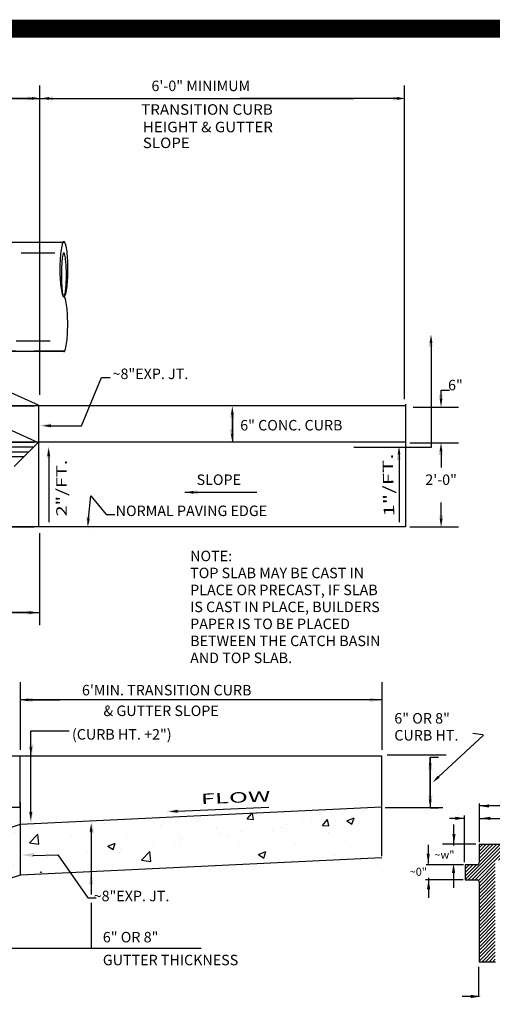
# Model space of a CAD drawing. Extents: x 68.1 to 85.1, y -32.5 to -21.5.
# Drawn here: x 73.5 to 76.2, y -27.1 to -21.7 of the extents above; entities that cross this region are included whole.
import ezdxf
from ezdxf.enums import TextEntityAlignment as Align

# ---------------------------------------------------------------- set-up
doc = ezdxf.new("R2010")
doc.units = 0
doc.header["$LTSCALE"] = 0.75
doc.header["$MEASUREMENT"] = 0
doc.linetypes.add('DASHED', pattern=[0.75, 0.5, -0.25])
doc.linetypes.add('DASHED2', pattern=[0.375, 0.25, -0.125])
doc.layers.get('0').update_dxf_attribs({"linetype": 'CONTINUOUS'})
doc.layers.get('DEFPOINTS').update_dxf_attribs({"linetype": 'CONTINUOUS'})
doc.styles.add('TEXTS', font='ROMAND.SHX')

# ---------------------------------------------------------------- blocks, each defined once
blk = doc.blocks.new('*X2')
at = {"color": 0}
for p, q in [((83.579, -28.321, 0.05), (84.021, -27.879, 0.05)), ((83.619, -28.325, 0.05), (84.065, -27.879, 0.05)), ((83.663, -28.325, 0.05), (84.109, -27.879, 0.05)), ((83.707, -28.325, 0.05), (84.153, -27.879, 0.05)), ((83.754, -28.101, 0.05), (83.977, -27.879, 0.05)), ((83.754, -28.057, 0.05), (83.932, -27.879, 0.05)), ((83.754, -28.013, 0.05), (83.888, -27.879, 0.05)), ((83.754, -27.968, 0.05), (83.844, -27.879, 0.05)), ((83.754, -27.924, 0.05), (83.8, -27.879, 0.05)), ((83.754, -27.88, 0.05), (83.756, -27.879, 0.05)), ((83.998, -28.079, 0.05), (84.198, -27.879, 0.05)), ((84.042, -28.079, 0.05), (84.242, -27.879, 0.05)), ((84.086, -28.079, 0.05), (84.286, -27.879, 0.05)), ((84.13, -28.079, 0.05), (84.33, -27.879, 0.05)), ((84.174, -28.079, 0.05), (84.374, -27.879, 0.05)), ((84.219, -28.079, 0.05), (84.419, -27.879, 0.05)), ((84.263, -28.079, 0.05), (84.463, -27.879, 0.05)), ((84.307, -28.079, 0.05), (84.507, -27.879, 0.05)), ((84.351, -28.079, 0.05), (84.551, -27.879, 0.05)), ((84.395, -28.079, 0.05), (84.595, -27.879, 0.05)), ((84.439, -28.079, 0.05), (84.639, -27.879, 0.05)), ((84.484, -28.079, 0.05), (84.684, -27.879, 0.05)), ((84.528, -28.079, 0.05), (84.728, -27.879, 0.05)), ((84.572, -28.079, 0.05), (84.772, -27.879, 0.05)), ((84.616, -28.079, 0.05), (84.816, -27.879, 0.05)), ((84.66, -28.079, 0.05), (84.86, -27.879, 0.05)), ((84.705, -28.079, 0.05), (84.905, -27.879, 0.05)), ((84.749, -28.079, 0.05), (84.931, -27.896, 0.05)), ((84.793, -28.079, 0.05), (84.931, -27.941, 0.05)), ((84.837, -28.079, 0.05), (84.931, -27.985, 0.05)), ((83.746, -28.331, 0.05), (83.957, -28.119, 0.05)), ((84.881, -28.079, 0.05), (84.931, -28.029, 0.05)), ((84.926, -28.079, 0.05), (84.931, -28.073, 0.05)), ((83.579, -28.277, 0.05), (83.72, -28.136, 0.05)), ((83.579, -28.233, 0.05), (83.675, -28.136, 0.05)), ((83.579, -28.188, 0.05), (83.631, -28.136, 0.05)), ((83.579, -28.144, 0.05), (83.587, -28.136, 0.05)), ((83.754, -28.366, 0.05), (83.957, -28.163, 0.05)), ((83.754, -28.41, 0.05), (83.957, -28.207, 0.05)), ((83.754, -28.455, 0.05), (83.957, -28.252, 0.05)), ((83.754, -28.499, 0.05), (83.957, -28.296, 0.05)), ((83.754, -28.543, 0.05), (83.957, -28.34, 0.05)), ((83.754, -28.587, 0.05), (83.957, -28.384, 0.05)), ((83.754, -28.631, 0.05), (83.957, -28.428, 0.05)), ((83.754, -28.676, 0.05), (83.957, -28.473, 0.05)), ((83.754, -28.72, 0.05), (83.957, -28.517, 0.05)), ((83.754, -28.764, 0.05), (83.957, -28.561, 0.05)), ((83.754, -28.808, 0.05), (83.957, -28.605, 0.05)), ((83.754, -28.852, 0.05), (83.957, -28.649, 0.05)), ((83.754, -28.897, 0.05), (83.957, -28.694, 0.05)), ((83.754, -28.941, 0.05), (83.957, -28.738, 0.05)), ((83.754, -28.985, 0.05), (83.957, -28.782, 0.05)), ((83.754, -29.029, 0.05), (83.957, -28.826, 0.05)), ((83.754, -29.073, 0.05), (83.957, -28.87, 0.05)), ((83.754, -29.117, 0.05), (83.957, -28.915, 0.05)), ((83.754, -29.162, 0.05), (83.957, -28.959, 0.05)), ((83.754, -29.206, 0.05), (83.957, -29.003, 0.05)), ((83.754, -29.25, 0.05), (83.957, -29.047, 0.05)), ((83.754, -29.294, 0.05), (83.957, -29.091, 0.05)), ((83.754, -29.338, 0.05), (83.957, -29.136, 0.05)), ((83.788, -29.349, 0.05), (83.957, -29.18, 0.05)), ((83.832, -29.349, 0.05), (83.957, -29.224, 0.05)), ((83.877, -29.349, 0.05), (83.957, -29.268, 0.05)), ((83.921, -29.349, 0.05), (83.957, -29.312, 0.05))]:
    blk.add_line(p, q, dxfattribs=at)
blk = doc.blocks.new('*X0')
at = {"color": 0}
for p, q in [((82.007, -28.002, 0.05), (82.007, -28.002, 0.05)), ((64.621, -28.187, 0.05), (64.738, -28.065, 0.05)), ((64.755, -28.208, 0.05), (64.738, -28.065, 0.05)), ((65.447, -28.081, 0.05), (65.447, -28.081, 0.05)), ((79.023, -28.123, 0.05), (79.023, -28.123, 0.05)), ((80.343, -28.121, 0.05), (80.407, -28.044, 0.05)), ((80.343, -28.121, 0.05), (80.432, -28.128, 0.05)), ((80.432, -28.128, 0.05), (80.417, -28.043, 0.05)), ((81.132, -28.152, 0.05), (81.132, -28.152, 0.05)), ((81.419, -28.215, 0.05), (81.491, -28.129, 0.05)), ((81.508, -28.223, 0.05), (81.491, -28.129, 0.05)), ((81.607, -28.14, 0.05), (81.607, -28.14, 0.05)), ((81.764, -28.147, 0.05), (81.869, -28.106, 0.05)), ((81.764, -28.147, 0.05), (81.839, -28.197, 0.05)), ((81.831, -28.083, 0.05), (81.831, -28.083, 0.05)), ((81.839, -28.197, 0.05), (81.869, -28.106, 0.05)), ((64.227, -28.245, 0.05), (64.259, -28.233, 0.05)), ((64.228, -28.324, 0.05), (64.259, -28.233, 0.05)), ((64.5, -28.206, 0.05), (64.5, -28.206, 0.05)), ((64.621, -28.187, 0.05), (64.755, -28.208, 0.05)), ((66.29, -28.245, 0.05), (66.29, -28.245, 0.05)), ((77.012, -28.269, 0.05), (77.012, -28.269, 0.05)), ((77.769, -28.173, 0.05), (77.769, -28.173, 0.05)), ((78.148, -28.273, 0.05), (78.148, -28.273, 0.05)), ((78.298, -28.185, 0.05), (78.298, -28.185, 0.05)), ((79.098, -28.219, 0.05), (79.098, -28.219, 0.05)), ((79.899, -28.253, 0.05), (79.899, -28.253, 0.05)), ((80.7, -28.286, 0.05), (80.7, -28.286, 0.05)), ((80.837, -28.246, 0.05), (80.837, -28.246, 0.05)), ((80.887, -28.207, 0.05), (80.887, -28.207, 0.05)), ((81.263, -28.158, 0.05), (81.263, -28.158, 0.05)), ((81.419, -28.215, 0.05), (81.508, -28.223, 0.05)), ((64.227, -28.323, 0.05), (64.228, -28.324, 0.05)), ((64.387, -28.372, 0.05), (64.387, -28.372, 0.05)), ((65.188, -28.406, 0.05), (65.188, -28.406, 0.05)), ((65.532, -28.341, 0.05), (65.532, -28.341, 0.05)), ((66.222, -28.435, 0.05), (66.339, -28.313, 0.05)), ((66.222, -28.435, 0.05), (66.355, -28.456, 0.05)), ((66.31, -28.393, 0.05), (66.384, -28.444, 0.05)), ((66.355, -28.456, 0.05), (66.339, -28.313, 0.05)), ((66.384, -28.444, 0.05), (66.415, -28.353, 0.05)), ((66.781, -28.326, 0.05), (66.781, -28.326, 0.05)), ((66.943, -28.424, 0.05), (66.943, -28.424, 0.05)), ((67.319, -28.374, 0.05), (67.319, -28.374, 0.05)), ((77.013, -28.319, 0.05), (77.013, -28.319, 0.05)), ((77.229, -28.464, 0.05), (77.346, -28.342, 0.05)), ((77.274, -28.424, 0.05), (77.274, -28.424, 0.05)), ((77.363, -28.484, 0.05), (77.346, -28.342, 0.05)), ((77.813, -28.353, 0.05), (77.813, -28.353, 0.05)), ((78.614, -28.386, 0.05), (78.614, -28.386, 0.05)), ((79.372, -28.407, 0.05), (79.372, -28.407, 0.05)), ((79.415, -28.42, 0.05), (79.415, -28.42, 0.05)), ((79.94, -28.332, 0.05), (79.94, -28.332, 0.05)), ((80.058, -28.358, 0.05), (80.058, -28.358, 0.05)), ((80.257, -28.302, 0.05), (80.257, -28.302, 0.05)), ((81.501, -28.32, 0.05), (81.501, -28.32, 0.05)), ((64.762, -28.447, 0.05), (64.762, -28.447, 0.05)), ((65.906, -28.476, 0.05), (65.906, -28.476, 0.05)), ((65.988, -28.44, 0.05), (65.988, -28.44, 0.05)), ((65.996, -28.548, 0.05), (65.996, -28.548, 0.05)), ((66.789, -28.474, 0.05), (66.789, -28.474, 0.05)), ((67.59, -28.507, 0.05), (67.59, -28.507, 0.05)), ((67.821, -28.527, 0.05), (67.821, -28.527, 0.05)), ((67.823, -28.683, 0.05), (67.94, -28.562, 0.05)), ((67.956, -28.704, 0.05), (67.94, -28.562, 0.05)), ((68.015, -28.505, 0.05), (68.015, -28.505, 0.05)), ((68.39, -28.541, 0.05), (68.39, -28.541, 0.05)), ((68.465, -28.513, 0.05), (68.57, -28.473, 0.05)), ((68.465, -28.513, 0.05), (68.54, -28.564, 0.05)), ((68.54, -28.564, 0.05), (68.57, -28.473, 0.05)), ((69.191, -28.575, 0.05), (69.191, -28.575, 0.05)), ((70.331, -28.517, 0.05), (70.331, -28.517, 0.05)), ((70.706, -28.468, 0.05), (70.706, -28.468, 0.05)), ((71.646, -28.503, 0.05), (71.646, -28.503, 0.05)), ((71.944, -28.496, 0.05), (71.99, -28.441, 0.05)), ((71.944, -28.496, 0.05), (72.033, -28.504, 0.05)), ((72.033, -28.504, 0.05), (72.022, -28.441, 0.05)), ((73.02, -28.59, 0.05), (73.092, -28.504, 0.05)), ((73.109, -28.598, 0.05), (73.092, -28.504, 0.05)), ((74.093, -28.562, 0.05), (74.093, -28.562, 0.05)), ((74.662, -28.487, 0.05), (74.662, -28.487, 0.05)), ((75.462, -28.487, 0.05), (75.462, -28.487, 0.05)), ((76.399, -28.574, 0.05), (76.399, -28.574, 0.05)), ((77.229, -28.464, 0.05), (77.363, -28.484, 0.05)), ((78.348, -28.51, 0.05), (78.453, -28.47, 0.05)), ((78.348, -28.51, 0.05), (78.423, -28.561, 0.05)), ((78.423, -28.561, 0.05), (78.453, -28.47, 0.05)), ((78.53, -28.56, 0.05), (78.53, -28.56, 0.05)), ((78.996, -28.456, 0.05), (78.996, -28.456, 0.05)), ((79.3, -28.454, 0.05), (79.3, -28.454, 0.05)), ((79.383, -28.453, 0.05), (79.383, -28.453, 0.05)), ((80.215, -28.454, 0.05), (80.215, -28.454, 0.05)), ((81.016, -28.488, 0.05), (81.016, -28.488, 0.05)), ((81.817, -28.522, 0.05), (81.817, -28.522, 0.05)), ((65.031, -28.626, 0.05), (65.031, -28.626, 0.05)), ((65.053, -28.673, 0.05), (65.053, -28.673, 0.05)), ((65.428, -28.623, 0.05), (65.428, -28.623, 0.05)), ((67.05, -28.632, 0.05), (67.05, -28.632, 0.05)), ((67.14, -28.655, 0.05), (67.14, -28.655, 0.05)), ((67.823, -28.683, 0.05), (67.956, -28.704, 0.05)), ((68.815, -28.717, 0.05), (68.815, -28.717, 0.05)), ((69.383, -28.642, 0.05), (69.383, -28.642, 0.05)), ((69.992, -28.609, 0.05), (69.992, -28.609, 0.05)), ((70.109, -28.712, 0.05), (70.109, -28.712, 0.05)), ((70.621, -28.634, 0.05), (70.726, -28.593, 0.05)), ((70.621, -28.634, 0.05), (70.696, -28.684, 0.05)), ((70.696, -28.684, 0.05), (70.726, -28.593, 0.05)), ((70.793, -28.643, 0.05), (70.793, -28.643, 0.05)), ((70.867, -28.616, 0.05), (70.867, -28.616, 0.05)), ((71.212, -28.58, 0.05), (71.212, -28.58, 0.05)), ((71.593, -28.677, 0.05), (71.593, -28.677, 0.05)), ((72.394, -28.71, 0.05), (72.394, -28.71, 0.05)), ((72.777, -28.754, 0.05), (72.882, -28.713, 0.05)), ((72.851, -28.804, 0.05), (72.882, -28.713, 0.05)), ((73.02, -28.59, 0.05), (73.109, -28.598, 0.05)), ((73.718, -28.611, 0.05), (73.718, -28.611, 0.05)), ((73.935, -28.689, 0.05), (73.935, -28.689, 0.05)), ((74.095, -28.684, 0.05), (74.168, -28.598, 0.05)), ((74.095, -28.684, 0.05), (74.185, -28.692, 0.05)), ((74.185, -28.692, 0.05), (74.168, -28.598, 0.05)), ((74.705, -28.583, 0.05), (74.705, -28.583, 0.05)), ((75.171, -28.778, 0.05), (75.244, -28.692, 0.05)), ((75.261, -28.786, 0.05), (75.244, -28.692, 0.05)), ((77.105, -28.705, 0.05), (77.105, -28.705, 0.05)), ((77.481, -28.655, 0.05), (77.481, -28.655, 0.05)), ((77.751, -28.672, 0.05), (77.751, -28.672, 0.05)), ((78.049, -28.581, 0.05), (78.049, -28.581, 0.05)), ((78.508, -28.603, 0.05), (78.508, -28.603, 0.05)), ((78.83, -28.712, 0.05), (78.947, -28.59, 0.05)), ((78.83, -28.712, 0.05), (78.963, -28.733, 0.05)), ((78.963, -28.733, 0.05), (78.947, -28.59, 0.05)), ((80.504, -28.63, 0.05), (80.609, -28.59, 0.05)), ((80.504, -28.63, 0.05), (80.579, -28.681, 0.05)), ((80.579, -28.681, 0.05), (80.609, -28.59, 0.05)), ((81.436, -28.674, 0.05), (81.436, -28.674, 0.05)), ((81.589, -28.639, 0.05), (81.589, -28.639, 0.05)), ((81.705, -28.677, 0.05), (81.705, -28.677, 0.05)), ((66.265, -28.806, 0.05), (66.265, -28.806, 0.05)), ((66.271, -28.745, 0.05), (66.271, -28.745, 0.05)), ((68.44, -28.766, 0.05), (68.44, -28.766, 0.05)), ((69.339, -28.818, 0.05), (69.339, -28.818, 0.05)), ((69.424, -28.932, 0.05), (69.541, -28.81, 0.05)), ((69.557, -28.952, 0.05), (69.541, -28.81, 0.05)), ((70.337, -28.73, 0.05), (70.337, -28.73, 0.05)), ((71.827, -28.86, 0.05), (71.827, -28.86, 0.05)), ((72.203, -28.811, 0.05), (72.203, -28.811, 0.05)), ((72.771, -28.736, 0.05), (72.771, -28.736, 0.05)), ((72.777, -28.754, 0.05), (72.851, -28.804, 0.05)), ((73.156, -28.801, 0.05), (73.156, -28.801, 0.05)), ((73.195, -28.744, 0.05), (73.195, -28.744, 0.05)), ((73.996, -28.778, 0.05), (73.996, -28.778, 0.05)), ((74.796, -28.812, 0.05), (74.796, -28.812, 0.05)), ((74.932, -28.874, 0.05), (75.037, -28.834, 0.05)), ((75.007, -28.924, 0.05), (75.037, -28.834, 0.05)), ((75.171, -28.778, 0.05), (75.261, -28.786, 0.05)), ((75.524, -28.724, 0.05), (75.524, -28.724, 0.05)), ((75.597, -28.846, 0.05), (75.597, -28.846, 0.05)), ((76.158, -28.83, 0.05), (76.158, -28.83, 0.05)), ((76.247, -28.872, 0.05), (76.32, -28.786, 0.05)), ((76.993, -28.768, 0.05), (76.993, -28.768, 0.05)), ((77.633, -28.753, 0.05), (77.633, -28.753, 0.05)), ((67.205, -28.997, 0.05), (67.31, -28.957, 0.05)), ((67.205, -28.997, 0.05), (67.28, -29.048, 0.05)), ((67.28, -29.048, 0.05), (67.31, -28.957, 0.05)), ((67.492, -28.891, 0.05), (67.492, -28.891, 0.05)), ((68.56, -28.93, 0.05), (68.56, -28.93, 0.05)), ((69.424, -28.932, 0.05), (69.557, -28.952, 0.05)), ((69.462, -28.88, 0.05), (69.462, -28.88, 0.05)), ((70.88, -28.985, 0.05), (70.88, -28.985, 0.05)), ((72.398, -28.897, 0.05), (72.398, -28.897, 0.05)), ((74.649, -28.874, 0.05), (74.649, -28.874, 0.05)), ((74.932, -28.874, 0.05), (75.007, -28.924, 0.05)), ((75.214, -28.954, 0.05), (75.214, -28.954, 0.05)), ((75.444, -28.986, 0.05), (75.444, -28.986, 0.05)), ((75.59, -28.904, 0.05), (75.59, -28.904, 0.05)), ((76.223, -28.874, 0.05), (76.223, -28.874, 0.05)), ((76.247, -28.872, 0.05), (76.337, -28.88, 0.05)), ((76.398, -28.88, 0.05), (76.398, -28.88, 0.05)), ((76.758, -28.903, 0.05), (76.758, -28.903, 0.05)), ((77.386, -28.891, 0.05), (77.395, -28.88, 0.05)), ((77.397, -28.891, 0.05), (77.395, -28.88, 0.05)), ((67.802, -29.026, 0.05), (67.802, -29.026, 0.05)), ((68.588, -29.03, 0.05), (68.588, -29.03, 0.05)), ((69.361, -29.117, 0.05), (69.466, -29.077, 0.05)), ((69.361, -29.117, 0.05), (69.429, -29.164, 0.05)), ((69.437, -29.164, 0.05), (69.466, -29.077, 0.05)), ((69.936, -29.109, 0.05), (69.936, -29.109, 0.05)), ((70.312, -29.06, 0.05), (70.312, -29.06, 0.05)), ((70.849, -29.115, 0.05), (70.849, -29.115, 0.05)), ((71.04, -29.164, 0.05), (71.141, -29.058, 0.05)), ((71.154, -29.164, 0.05), (71.141, -29.058, 0.05)), ((71.628, -29.003, 0.05), (71.628, -29.003, 0.05)), ((73.774, -29.024, 0.05), (73.774, -29.024, 0.05)), ((74.267, -29.079, 0.05), (74.267, -29.079, 0.05)), ((74.687, -29.082, 0.05), (74.687, -29.082, 0.05)), ((75.883, -29.053, 0.05), (75.883, -29.053, 0.05)), ((67.919, -29.164, 0.05), (67.921, -29.161, 0.05)), ((67.921, -29.164, 0.05), (67.92, -29.161, 0.05)), ((73.699, -29.153, 0.05), (73.699, -29.153, 0.05))]:
    blk.add_line(p, q, dxfattribs=at)

msp = doc.modelspace()

# ---------------------------------------------------------------- linework, layer by layer
at = {"color": 1}
for p, q in [((73.6394, -23.7423, 0.05), (73.6394, -22.0247, 0.05)), ((75.6644, -23.7665, 0.05), (75.6644, -22.0247, 0.05)), ((68.6377, -22.0972, 0.05), (75.3828, -22.0972, 0.05)), ((73.5957, -22.0972, 0.05), (72.6339, -22.0972, 0.05)), ((73.3963, -22.0972, 0.05), (74.2533, -22.0972, 0.05)), ((75.6225, -22.0972, 0.05), (74.7494, -22.0972, 0.05)), ((70.983, -22.5969, 0.05), (73.6292, -23.7985, 0.05)), ((71.6295, -22.8955, 0.05), (73.7711, -22.8955, 0.05)), ((72.9548, -23.5003, 0.05), (73.7711, -23.5003, 0.05)), ((75.8112, -23.4559, 0.05), (75.8112, -24.0358, 0.05)), ((73.8697, -23.9146, 0.05), (73.9821, -23.6467, 0.05)), ((73.9821, -23.6467, 0.05), (74.0287, -23.6467, 0.05)), ((75.6688, -23.8046, 0.0263), (73.4766, -23.8046, 0.0263)), ((73.6306, -23.8062, 0.0263), (73.6306, -24.4774, 0.0263)), ((75.6688, -23.7952, 0.0263), (75.6688, -24.4758, 0.0263)), ((74.7079, -23.9595, 0.05), (74.7079, -23.8485, 0.05)), ((74.7079, -23.8527, 0.05), (74.7079, -24.0074, 0.05)), ((73.7001, -23.9146, 0.05), (73.8697, -23.9146, 0.05)), ((73.6074, -24.0073, 0.0263), (68.6391, -24.0073, 0.0263)), ((75.6688, -24.0057, 0.0263), (73.4766, -24.0057, 0.0263)), ((73.6305, -24.0065, 0.0263), (73.4956, -24.1414, 0.0263)), ((75.8112, -24.0358, 0.05), (75.382, -24.0358, 0.05)), ((73.5488, -24.0878, 0.0263), (69.8264, -24.0878, 0.0263)), ((73.6881, -24.0821, 0.05), (73.6881, -24.4504, 0.05)), ((75.6333, -24.0735, 0.05), (75.6333, -24.4504, 0.05)), ((73.9089, -24.4299, 0.05), (73.9216, -24.3034, 0.05)), ((73.9216, -24.3034, 0.05), (74.008, -24.4071, 0.05)), ((74.4445, -24.2835, 0.05), (74.8444, -24.2835, 0.05)), ((74.4907, -24.2837, 0.05), (74.8435, -24.2837, 0.05)), ((74.008, -24.4071, 0.05), (74.0546, -24.4071, 0.05)), ((73.6074, -24.4765, 0.0263), (68.6332, -24.4765, 0.0263)), ((75.6688, -24.4764, 0.0263), (73.4766, -24.4764, 0.0263)), ((73.6363, -24.5108, 0.05), (73.6363, -25.0207, 0.05)), ((69.6887, -24.9516, 0.05), (73.6363, -24.9516, 0.05)), ((73.581, -24.9516, 0.05), (73.0138, -24.9516, 0.05)), ((73.5317, -25.7137, 0.05), (73.5317, -25.3384, 0.05)), ((75.5393, -25.7137, 0.05), (75.5393, -25.3384, 0.05)), ((75.5393, -25.4363, 0.05), (73.5317, -25.4363, 0.05)), ((73.5749, -25.436, 0.05), (73.7503, -25.436, 0.05)), ((73.5888, -26.0587, 0.05), (73.5888, -25.6076, 0.05)), ((73.5888, -25.6076, 0.05), (73.801, -25.6076, 0.05)), ((75.8532, -25.863, 0.05), (76.1016, -25.6317, 0.05)), ((76.1014, -25.6294, 0.05), (76.0437, -25.623, 0.05)), ((75.5671, -25.7403, 0.05), (75.8945, -25.7403, 0.05)), ((68.534, -25.7472, 0.05), (75.5353, -25.7472, 0.05)), ((73.53, -26.0336, 0.05), (73.53, -25.7466, 0.05)), ((75.5353, -25.7472, 0.0263), (75.5353, -26.0271, 0.0263)), ((75.8062, -25.7536, 0.05), (75.8062, -26.0359, 0.05)), ((75.8062, -25.7536, 0.05), (75.8528, -25.7536, 0.05)), ((75.8062, -25.9893, 0.05), (75.8062, -25.7536, 0.05)), ((75.8062, -25.8002, 0.05), (75.8062, -26.0359, 0.05)), ((73.5302, -26.0048, 0.05), (73.5302, -26.1259, 0.05)), ((76.0807, -26.2267, 0.05), (76.0807, -26.0105, 0.05)), ((73.4771, -26.0319, 0.05), (73.53, -26.0319, 0.05)), ((75.5356, -26.0319, 0.05), (73.5292, -26.1286, 0.05)), ((74.4025, -26.0543, 0.05), (74.9109, -26.0318, 0.05)), ((75.5353, -26.0324, 0.0263), (75.5353, -26.3037, 0.0263)), ((75.8769, -26.0359, 0.05), (75.5559, -26.0359, 0.05)), ((75.8062, -26.0359, 0.05), (75.8528, -26.0359, 0.05)), ((76.0827, -26.023, 0.05), (76.5984, -26.023, 0.05)), ((75.9975, -26.0937, 0.05), (75.9128, -26.0937, 0.05)), ((75.9975, -26.3369, 0.05), (75.9975, -26.0771, 0.05)), ((76.0807, -26.0937, 0.05), (76.2429, -26.0937, 0.05)), ((73.5305, -26.1284, 0.05), (73.2559, -26.2172, 0.05)), ((73.5302, -26.1279, 0.05), (73.5302, -26.4101, 0.05)), ((73.5302, -26.1283, 0.05), (73.5302, -26.4101, 0.05)), ((73.9234, -26.1682, 0.05), (73.9234, -26.5064, 0.05)), ((75.9373, -26.2448, 0.05), (75.9373, -26.1286, 0.05)), ((75.7964, -26.3437, 0.05), (75.7964, -26.2402, 0.05)), ((76.0603, -26.2373, 0.05), (75.8742, -26.2373, 0.05)), ((76.078, -26.2373, 0.05), (76.078, -26.3404, 0.05)), ((76.078, -26.2373, 0.05), (76.6015, -26.2373, 0.05)), ((75.5385, -26.3127, 0.05), (73.5322, -26.4094, 0.05)), ((73.6004, -26.2995, 0.05), (73.7396, -26.2962, 0.05)), ((73.7396, -26.2962, 0.05), (73.9052, -26.5346, 0.05)), ((75.5395, -26.3838, 0.05), (75.5396, -26.3838, 0.05)), ((75.9912, -26.3514, 0.05), (75.7833, -26.3514, 0.05)), ((75.9361, -26.3963, 0.05), (75.9361, -26.4787, 0.05)), ((75.9997, -26.3516, 0.05), (75.9997, -26.4358, 0.05)), ((76.0668, -26.3516, 0.05), (75.9997, -26.3516, 0.05)), ((73.5302, -26.4095, 0.05), (73.2556, -26.4983, 0.05)), ((73.9234, -26.4292, 0.05), (73.9234, -26.5173, 0.05)), ((75.9892, -26.4346, 0.05), (75.7812, -26.4346, 0.05)), ((75.7964, -26.4247, 0.05), (75.7964, -26.5355, 0.05)), ((75.9997, -26.4358, 0.05), (76.0668, -26.4358, 0.05)), ((76.078, -26.4469, 0.05), (76.078, -26.8929, 0.05)), ((73.9058, -26.5342, 0.05), (73.9524, -26.5342, 0.05)), ((73.9234, -26.5628, 0.05), (73.9234, -26.815, 0.05)), ((73.9234, -26.6282, 0.05), (73.9234, -26.815, 0.05)), ((73.0094, -26.815, 0.05), (74.5355, -26.815, 0.05)), ((73.9234, -26.815, 0.05), (73.97, -26.815, 0.05)), ((73.9234, -26.815, 0.05), (73.97, -26.815, 0.05)), ((76.1682, -26.8912, 0.05), (76.078, -26.8912, 0.05)), ((76.0742, -26.9183, 0.05), (76.0742, -27.0848, 0.05)), ((76.0786, -27.0831, 0.05), (75.9848, -27.0831, 0.05))]:
    msp.add_line(p, q, dxfattribs=at)
at = {"color": 1, "linetype": 'DASHED2'}
for p, q in [((71.0577, -22.8956, 0.05), (73.7765, -22.8956, 0.05)), ((71.13, -22.8657, 0.05), (73.6292, -24.0082, 0.05)), ((70.9473, -22.9542, 0.05), (73.771, -22.9542, 0.05)), ((70.9206, -23.4433, 0.05), (73.7847, -23.4433, 0.05)), ((71.0174, -23.4978, 0.05), (73.7765, -23.4978, 0.05)), ((73.6074, -23.8063, 0.0263), (68.6391, -23.8063, 0.0263))]:
    msp.add_line(p, q, dxfattribs=at)
at = {"color": 1, "linetype": 'BYBLOCK'}
for p, q in [((75.8668, -23.7643, 0.05), (75.8668, -23.7177, 0.05)), ((75.8668, -23.7177, 0.05), (75.9134, -23.7177, 0.05)), ((75.7112, -23.8109, 0.05), (75.9638, -23.8109, 0.05)), ((75.6939, -24.0096, 0.05), (75.9638, -24.0096, 0.05)), ((75.7112, -24.0096, 0.05), (75.9638, -24.0096, 0.05)), ((75.8668, -24.0562, 0.05), (75.8668, -24.1028, 0.05)), ((75.8668, -24.0562, 0.05), (75.8668, -24.1459, 0.05)), ((75.8668, -24.4297, 0.05), (75.8668, -24.34, 0.05)), ((75.6939, -24.4763, 0.05), (75.9638, -24.4763, 0.05))]:
    msp.add_line(p, q, dxfattribs=at)
at = {"color": 1, "linetype": 'DASHED'}
for p, q in [((73.6024, -24.0341, 0.0263), (69.88, -24.0341, 0.0263)), ((73.5773, -24.061, 0.0263), (69.8548, -24.061, 0.0263))]:
    msp.add_line(p, q, dxfattribs=at)
at = {"color": 1, "const_width": 0.1, "elevation": 0.0306}
msp.add_lwpolyline([(68.3455, -21.7103), (84.8455, -21.7103), (84.8455, -32.2103), (68.3455, -32.2103)], close=True, dxfattribs=at)
at = {"color": 1, "elevation": 0.0263}
for points in [[(73.7725, -22.8927, 0.317269), (73.7667, -22.8968, 0.048926), (73.7566, -22.9374, 0.021346), (73.7519, -22.9822, 0.015247), (73.75, -23.0453, 0.015247), (73.7519, -23.1084, 0.021346), (73.7566, -23.1532, 0.048926), (73.7667, -23.1938, 0.317269), (73.7725, -23.1979, 0.317269), (73.7782, -23.1938, 0.048926), (73.7884, -23.1532, 0.021346), (73.793, -23.1084, 0.015247), (73.795, -23.0453, 0.015247), (73.793, -22.9822, 0.021346), (73.7884, -22.9374, 0.048926), (73.7782, -22.8968, 0.317269)], [(73.7725, -22.9559, 0.336582), (73.769, -22.9586, 0.039281), (73.7626, -22.9914, 0.016809), (73.7597, -23.0269, 0.01196), (73.7585, -23.0769, 0.01196), (73.7597, -23.127, 0.016809), (73.7626, -23.1624, 0.039281), (73.769, -23.1953, 0.336582), (73.7725, -23.1979, 0.336582), (73.7759, -23.1953, 0.039281), (73.7823, -23.1624, 0.016809), (73.7852, -23.127, 0.01196), (73.7864, -23.0769, 0.01196), (73.7852, -23.0269, 0.016809), (73.7823, -22.9914, 0.039281), (73.7759, -22.9586, 0.336582)]]:
    msp.add_lwpolyline(points, format="xyb", close=True, dxfattribs=at)
msp.add_lwpolyline([(73.7725, -23.5029, 0.322001), (73.7779, -23.499, 0.046578), (73.7875, -23.4582, 0.020216), (73.7919, -23.4134, 0.014425), (73.7937, -23.3503, 0.014425), (73.7919, -23.2872, 0.020216), (73.7875, -23.2424, 0.046578), (73.7779, -23.2016, 0.322001), (73.7725, -23.1977, 0.03927), (73.7716, -23.1978, 0.046578)], format="xyb", dxfattribs=at)
at = {"color": 1}
for centre, start, end in [((76.0668, -26.3404, 0.05), 270, 0), ((76.0668, -26.4469, 0.05), 0, 90)]:
    msp.add_arc(centre, 0.0111, start, end, dxfattribs=at)
for points in [[(73.5704, -22.0859, 0.05), (73.5704, -22.1092, 0.05), (73.6403, -22.0975, 0.05)], [(73.5957, -22.0895, 0.05), (73.5957, -22.105, 0.05), (73.6423, -22.0972, 0.05)], [(73.6889, -22.105, 0.05), (73.6889, -22.0895, 0.05), (73.6423, -22.0972, 0.05)], [(73.7124, -22.1095, 0.05), (73.7124, -22.0862, 0.05), (73.6425, -22.0978, 0.05)], [(75.6011, -22.0869, 0.05), (75.6011, -22.1102, 0.05), (75.671, -22.0985, 0.05)], [(75.6225, -22.0895, 0.05), (75.6225, -22.105, 0.05), (75.6691, -22.0972, 0.05)], [(75.7977, -23.4763, 0.05), (75.821, -23.4761, 0.05), (75.8088, -23.4063, 0.05)], [(75.8035, -23.4559, 0.05), (75.819, -23.4559, 0.05), (75.8112, -23.4094, 0.05)], [(75.8773, -23.7409, 0.05), (75.854, -23.7409, 0.05), (75.8656, -23.8107, 0.05)], [(74.6952, -23.8722, 0.05), (74.7185, -23.872, 0.05), (74.7062, -23.8023, 0.05)], [(74.7002, -23.8527, 0.05), (74.7157, -23.8527, 0.05), (74.7079, -23.8061, 0.05)], [(73.7029, -23.925, 0.05), (73.7029, -23.9017, 0.05), (73.633, -23.9133, 0.05)], [(73.7001, -23.9223, 0.05), (73.7001, -23.9068, 0.05), (73.6536, -23.9146, 0.05)], [(74.7165, -23.9347, 0.05), (74.6933, -23.9347, 0.05), (74.7049, -24.0046, 0.05)], [(74.7157, -23.9595, 0.05), (74.7002, -23.9595, 0.05), (74.7079, -24.0061, 0.05)], [(73.6757, -24.0938, 0.05), (73.699, -24.0936, 0.05), (73.6867, -24.0238, 0.05)], [(73.6804, -24.0821, 0.05), (73.6959, -24.0821, 0.05), (73.6881, -24.0356, 0.05)], [(75.6205, -24.1048, 0.05), (75.6437, -24.1046, 0.05), (75.6315, -24.0349, 0.05)], [(75.6256, -24.0735, 0.05), (75.6411, -24.0735, 0.05), (75.6333, -24.0269, 0.05)], [(75.8532, -24.0772, 0.05), (75.8764, -24.0769, 0.05), (75.8642, -24.0072, 0.05)], [(74.4907, -24.2915, 0.05), (74.4907, -24.276, 0.05), (74.4441, -24.2837, 0.05)], [(74.5146, -24.296, 0.05), (74.5146, -24.2727, 0.05), (74.4447, -24.2844, 0.05)], [(73.9187, -24.4165, 0.05), (73.8954, -24.4165, 0.05), (73.9071, -24.4864, 0.05)], [(73.9166, -24.4307, 0.05), (73.9012, -24.4291, 0.05), (73.9043, -24.4763, 0.05)], [(75.8801, -24.411, 0.05), (75.8568, -24.411, 0.05), (75.8684, -24.4809, 0.05)], [(73.569, -24.9401, 0.05), (73.569, -24.9634, 0.05), (73.6388, -24.9518, 0.05)], [(73.581, -24.9438, 0.05), (73.581, -24.9593, 0.05), (73.6276, -24.9516, 0.05)], [(73.5749, -25.4438, 0.05), (73.5749, -25.4283, 0.05), (73.5283, -25.436, 0.05)], [(73.5994, -25.448, 0.05), (73.5994, -25.4247, 0.05), (73.5295, -25.4363, 0.05)], [(75.4709, -25.4248, 0.05), (75.4709, -25.4481, 0.05), (75.5407, -25.4365, 0.05)], [(73.6042, -25.6856, 0.05), (73.5809, -25.6856, 0.05), (73.5925, -25.7555, 0.05)], [(73.5966, -25.6997, 0.05), (73.581, -25.6997, 0.05), (73.5888, -25.7463, 0.05)], [(75.7949, -25.8231, 0.05), (75.8182, -25.8229, 0.05), (75.8059, -25.7531, 0.05)], [(75.7985, -25.8002, 0.05), (75.814, -25.8002, 0.05), (75.8062, -25.7536, 0.05)], [(75.8585, -25.8687, 0.05), (75.8479, -25.8573, 0.05), (75.8191, -25.8948, 0.05)], [(75.8193, -25.9684, 0.05), (75.796, -25.9684, 0.05), (75.8077, -26.0383, 0.05)], [(75.814, -25.9893, 0.05), (75.7985, -25.9893, 0.05), (75.8062, -26.0359, 0.05)], [(76.1338, -26.034, 0.05), (76.1338, -26.0162, 0.05), (76.0804, -26.0251, 0.05)], [(73.6009, -26.0565, 0.05), (73.5776, -26.0565, 0.05), (73.5892, -26.1263, 0.05)], [(73.5966, -26.0587, 0.05), (73.581, -26.0587, 0.05), (73.5888, -26.1053, 0.05)], [(74.4092, -26.0666, 0.05), (74.4092, -26.0433, 0.05), (74.3393, -26.0549, 0.05)], [(74.4028, -26.062, 0.05), (74.4022, -26.0465, 0.05), (74.356, -26.0563, 0.05)], [(73.9156, -26.1682, 0.05), (73.9312, -26.1682, 0.05), (73.9234, -26.1216, 0.05)], [(73.9161, -26.1765, 0.05), (73.9394, -26.1763, 0.05), (73.9271, -26.1066, 0.05)], [(75.9469, -26.0848, 0.05), (75.9469, -26.1026, 0.05), (76.0002, -26.0937, 0.05)], [(76.14, -26.1026, 0.05), (76.14, -26.0848, 0.05), (76.0866, -26.0937, 0.05)], [(75.9473, -26.1811, 0.05), (75.9295, -26.1811, 0.05), (75.9384, -26.2345, 0.05)], [(73.606, -26.3089, 0.05), (73.606, -26.2856, 0.05), (73.5361, -26.2973, 0.05)], [(75.8043, -26.2903, 0.05), (75.7865, -26.2903, 0.05), (75.7954, -26.3437, 0.05)], [(75.9272, -26.3963, 0.05), (75.945, -26.3963, 0.05), (75.9361, -26.3429, 0.05)], [(73.9122, -26.4602, 0.05), (73.9355, -26.46, 0.05), (73.9232, -26.3902, 0.05)], [(75.7886, -26.487, 0.05), (75.8064, -26.487, 0.05), (75.7975, -26.4337, 0.05)], [(76.032, -27.0737, 0.05), (76.032, -27.0915, 0.05), (76.0854, -27.0826, 0.05)]]:
    msp.add_solid(points, dxfattribs=at)
at = {"color": 1, "linetype": 'BYBLOCK'}
for points in [[(75.859, -23.7643, 0.05), (75.8745, -23.7643, 0.05), (75.8668, -23.8109, 0.05)], [(75.859, -24.0562, 0.05), (75.8745, -24.0562, 0.05), (75.8668, -24.0096, 0.05)], [(75.859, -24.0562, 0.05), (75.8745, -24.0562, 0.05), (75.8668, -24.0096, 0.05)], [(75.859, -24.4297, 0.05), (75.8745, -24.4297, 0.05), (75.8668, -24.4763, 0.05)]]:
    msp.add_solid(points, dxfattribs=at)
at = {"layer": 'DEFPOINTS', "color": 1, "linetype": 'BYBLOCK'}
for p in [(75.7112, -23.8109, 0.05), (75.8668, -23.8109, 0.05), (75.6939, -24.0096, 0.05), (75.7112, -24.0096, 0.05), (75.8668, -24.0096, 0.05), (75.6939, -24.4763, 0.05)]:
    msp.add_point(p, dxfattribs=at)

# ---------------------------------------------------------------- block references
at = {"color": 1}
for name, p, xscale, yscale, zscale in [('*X0', (43.599, -15.179, 0.0306), 0.3882353, 0.3882353, 0.3882353), ('*X2', (38.8183, -13.8349, 0.0278), 0.4448681581245606, 0.4448681581245606, 0.4448681581245606)]:
    msp.add_blockref(name, p, dxfattribs=dict(at, xscale=xscale, yscale=yscale, zscale=zscale))

# ---------------------------------------------------------------- texts
at = {"color": 1, "style": 'TEXTS'}
for s, height, p in [('6\'-0" MINIMUM', 0.058235, (74.2587, -22.0567, 0.05)), ('~8"EXP. JT.', 0.058235, (74.0426, -23.6553, 0.05)), ('6" CONC. CURB', 0.058235, (74.7515, -23.9405, 0.05)), ('SLOPE', 0.05824, (74.5094, -24.243, 0.05)), ('NORMAL PAVING EDGE', 0.058235, (74.0599, -24.4158, 0.05)), ('NOTE:', 0.05824, (74.4736, -24.6664, 0.05)), ('TOP SLAB MAY BE CAST IN', 0.058235, (74.4736, -24.7607, 0.05)), ('PLACE OR PRECAST, IF SLAB', 0.058235, (74.4736, -24.855, 0.05)), ('IS CAST IN PLACE, BUILDERS', 0.058235, (74.4736, -24.9492, 0.05)), ('PAPER IS TO BE PLACED', 0.058235, (74.4736, -25.0435, 0.05)), ('BETWEEN THE CATCH BASIN', 0.058235, (74.4736, -25.1378, 0.05)), ('AND TOP SLAB.', 0.058235, (74.4736, -25.2321, 0.05)), ("6'MIN. TRANSITION CURB", 0.058235, (73.8727, -25.4112, 0.05)), (' & GUTTER SLOPE', 0.058235, (73.9743, -25.5259, 0.05)), ('6" OR 8"', 0.05824, (75.6072, -25.5675, 0.05)), ('(CURB HT. +2")', 0.058235, (73.8173, -25.6566, 0.05)), ('CURB HT.', 0.05824, (75.6072, -25.6618, 0.05)), ('~w"', 0.04449, (75.8298, -26.3183, 0.05)), ('~0"', 0.04449, (75.6924, -26.4127, 0.05)), ('~8"EXP. JT.', 0.058235, (73.9377, -26.5539, 0.05)), ('6" OR 8"', 0.05824, (73.9887, -26.7823, 0.05)), ('GUTTER THICKNESS', 0.058235, (73.9887, -26.9093, 0.05))]:
    msp.add_text(s, height=height, dxfattribs=at).set_placement(p)
at = {"color": 1, "style": 'TEXTS', "width": 1.058434}
for s, height, p in [('TRANSITION CURB', 0.058235, (74.2019, -22.1879, 0.05)), ('HEIGHT & GUTTER', 0.058235, (74.2108, -22.285, 0.05)), ('SLOPE  ', 0.05824, (74.2108, -22.3732, 0.05))]:
    msp.add_text(s, height=height, dxfattribs=at).set_placement(p)
at = {"color": 1, "linetype": 'BYBLOCK', "style": 'TEXTS'}
for s, p in [('6"', (75.9466, -23.7177)), ('2\'-0"', (75.8668, -24.243))]:
    msp.add_text(s, height=0.05824, dxfattribs=at).set_placement(p, align=Align.CENTER)
at = {"color": 1, "style": 'TEXTS'}
for s, rotation, width, p, p2 in [('1"/FT.', 91.4328, 1.210548, (75.6074, -24.4158, 0.05), (75.5988, -24.0701)), ('2"/FT.', 90, 1.089152, (73.7884, -24.4158, 0.05), (73.7884, -24.1047)), ('FLOW', 2.4356, 1.709211, (74.5355, -26.0155, 0.05), (74.9191, -25.9992))]:
    msp.add_text(s, height=0.05824, rotation=rotation, dxfattribs=dict(at, width=width)).set_placement(p, p2, align=Align.FIT)

doc.saveas('drawing.dxf')
